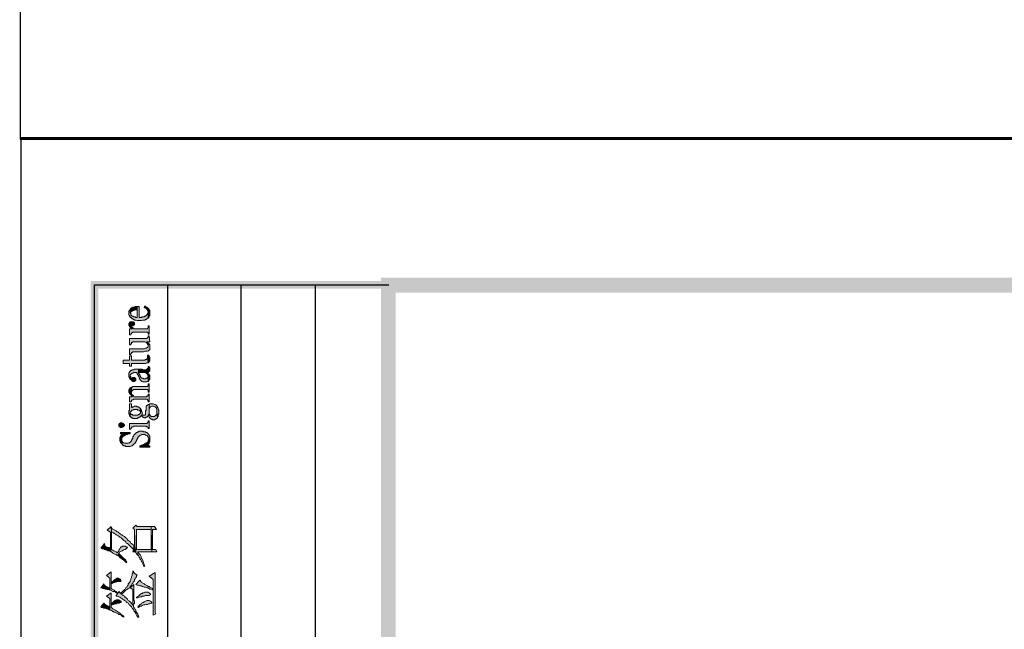
# Model space of a CAD drawing. Units: inches. Extents: x 229 to 1664, y 85 to 3620.
# Drawn here: x 229 to 294, y 632 to 672 of the extents above; entities that cross this region are included whole.
import ezdxf

# ---------------------------------------------------------------- set-up
doc = ezdxf.new("R2010")
doc.units = ezdxf.units.IN
doc.header["$MEASUREMENT"] = 0
doc.layers.add('PDF_0', color=7, linetype='Continuous')

msp = doc.modelspace()

# ---------------------------------------------------------------- hatches: boundary and pattern name
at = {"layer": 'PDF_0', "true_color": 0xffffff, "transparency": 33554559}
for points in [[(236.007, 652.787), (236.007, 652.66), (236.049, 652.618), (236.049, 652.576), (236.091, 652.533), (236.091, 652.491), (236.134, 652.491), (236.176, 652.449), (236.218, 652.406), (236.261, 652.406), (236.303, 652.364), (236.345, 652.364), (236.388, 652.322), (236.472, 652.322), (236.557, 652.279), (236.853, 652.279), (236.938, 652.322), (236.98, 652.322), (237.065, 652.322), (237.107, 652.364), (237.15, 652.364), (237.192, 652.406), (237.234, 652.449), (237.277, 652.449), (237.277, 652.872), (237.277, 652.787), (237.234, 652.745), (237.234, 652.703), (237.192, 652.66), (237.15, 652.618), (237.107, 652.576), (237.065, 652.576), (237.023, 652.533), (236.896, 652.533), (236.853, 652.491), (236.684, 652.491), (236.684, 653.211), (236.557, 653.211), (236.557, 652.491), (236.472, 652.491), (236.43, 652.533), (236.303, 652.533), (236.261, 652.576), (236.218, 652.576), (236.176, 652.618), (236.134, 652.66), (236.134, 652.745), (236.091, 652.787), (236.091, 653.041), (236.091, 652.999), (236.049, 652.957), (236.007, 652.914)], [(236.091, 653.041), (236.091, 652.787), (236.134, 652.83), (236.134, 652.872), (236.176, 652.914), (236.218, 652.914), (236.261, 652.957), (236.345, 652.957), (236.388, 652.999), (236.557, 652.999), (236.557, 652.491), (236.557, 653.211), (236.515, 653.211), (236.43, 653.211), (236.345, 653.168), (236.261, 653.168), (236.218, 653.126), (236.176, 653.126), (236.134, 653.084)], [(237.023, 653.168), (237.065, 653.126), (237.107, 653.126), (237.15, 653.084), (237.192, 653.041), (237.234, 652.999), (237.234, 652.957), (237.277, 652.914), (237.277, 652.449), (237.319, 652.491), (237.319, 652.533), (237.361, 652.576), (237.404, 652.618), (237.404, 652.957), (237.361, 652.999), (237.319, 653.041), (237.319, 653.084), (237.277, 653.084), (237.234, 653.126), (237.192, 653.168), (237.15, 653.168), (237.107, 653.211), (237.065, 653.253)], [(236.007, 652.025), (236.007, 651.983), (236.049, 651.941), (236.049, 651.898), (236.091, 651.856), (236.134, 651.814), (236.176, 651.771), (236.218, 651.729), (236.261, 651.814), (236.218, 651.856), (236.176, 651.898), (236.176, 652.195), (236.091, 652.195), (236.049, 652.152), (236.049, 652.11), (236.007, 652.068)], [(236.176, 652.195), (236.176, 651.983), (236.218, 651.983), (236.261, 651.941), (236.303, 651.983), (236.345, 651.983), (236.388, 652.025), (236.388, 652.152), (236.345, 652.152), (236.303, 652.195)], [(236.049, 651.729), (236.049, 651.348), (236.134, 651.348), (236.134, 651.39), (236.176, 651.433), (236.176, 651.475), (236.218, 651.475), (236.261, 651.517), (237.234, 651.517), (237.277, 651.475), (237.277, 651.39), (237.361, 651.39), (237.361, 651.941), (237.277, 651.941), (237.277, 651.814), (237.234, 651.771), (237.234, 651.729), (237.192, 651.729), (236.345, 651.729), (236.345, 651.771), (236.303, 651.771), (236.261, 651.814), (236.218, 651.729)], [(236.049, 651.052), (236.049, 650.671), (236.134, 650.671), (236.134, 650.713), (236.176, 650.755), (236.176, 650.84), (236.218, 650.84), (236.261, 650.882), (237.065, 650.882), (237.15, 650.84), (237.192, 650.798), (237.192, 650.882), (237.361, 650.882), (237.404, 650.882), (237.361, 651.263), (237.277, 651.263), (237.277, 651.221), (237.277, 651.179), (237.234, 651.136), (237.192, 651.094), (236.049, 651.094)], [(236.049, 650.417), (236.049, 650.036), (236.134, 650.036), (236.134, 650.078), (236.176, 650.12), (236.176, 650.163), (236.218, 650.163), (236.261, 650.205), (236.98, 650.205), (237.065, 650.247), (237.234, 650.247), (237.277, 650.29), (237.319, 650.29), (237.319, 650.332), (237.361, 650.332), (237.404, 650.374), (237.404, 650.544), (237.404, 650.628), (237.404, 650.671), (237.361, 650.713), (237.361, 650.755), (237.319, 650.755), (237.319, 650.798), (237.277, 650.798), (237.277, 650.544), (237.234, 650.501), (237.192, 650.501), (237.192, 650.459), (237.107, 650.459), (237.023, 650.417)], [(237.192, 650.798), (237.234, 650.755), (237.234, 650.713), (237.277, 650.671), (237.277, 650.586), (237.277, 650.798), (237.234, 650.84), (237.192, 650.882)], [(235.626, 649.655), (235.626, 649.443), (236.049, 649.443), (236.049, 649.274), (236.176, 649.274), (236.176, 649.443), (237.065, 649.443), (237.107, 649.443), (237.192, 649.485), (237.277, 649.485), (237.234, 649.824), (237.234, 649.739), (237.192, 649.739), (237.15, 649.697), (237.107, 649.697), (237.065, 649.655), (236.176, 649.655), (236.176, 649.951), (236.049, 649.951), (236.049, 649.655)], [(237.234, 649.993), (237.234, 649.824), (237.277, 649.485), (237.319, 649.528), (237.361, 649.528), (237.361, 649.57), (237.404, 649.612), (237.404, 649.866), (237.361, 649.866), (237.361, 649.951), (237.319, 649.993)], [(236.007, 648.639), (236.007, 648.554), (236.049, 648.512), (236.049, 648.469), (236.091, 648.427), (236.091, 648.385), (236.091, 648.639), (236.091, 648.681), (236.134, 648.723), (236.134, 648.766), (236.176, 648.766), (236.218, 648.808), (236.261, 648.808), (236.345, 648.85), (236.515, 648.85), (236.557, 648.808), (236.557, 648.766), (236.599, 648.681), (236.642, 648.639), (236.642, 648.596), (236.684, 648.554), (236.684, 648.469), (236.726, 648.427), (236.726, 648.385), (236.769, 648.342), (236.811, 648.3), (236.853, 648.3), (236.853, 648.258), (236.896, 648.258), (236.938, 648.215), (237.192, 648.215), (237.234, 648.258), (237.277, 648.258), (237.277, 648.596), (237.277, 648.554), (237.234, 648.512), (237.234, 648.469), (237.192, 648.469), (237.15, 648.469), (237.107, 648.427), (236.98, 648.427), (236.938, 648.469), (236.853, 648.469), (236.811, 648.512), (236.769, 648.554), (236.769, 648.596), (236.726, 648.639), (236.726, 648.681), (236.684, 648.723), (236.684, 648.766), (236.642, 648.808), (236.642, 649.062), (236.557, 649.062), (236.388, 649.062), (236.303, 649.02), (236.218, 649.02), (236.176, 648.977), (236.134, 648.977), (236.091, 648.935), (236.049, 648.893), (236.049, 648.85), (236.007, 648.808)], [(236.642, 649.062), (236.642, 648.85), (237.107, 648.85), (237.15, 648.808), (237.192, 648.766), (237.234, 648.723), (237.234, 648.681), (237.277, 648.639), (237.277, 648.258), (237.319, 648.3), (237.361, 648.342), (237.361, 648.385), (237.404, 648.385), (237.404, 648.639), (237.361, 648.681), (237.361, 648.723), (237.319, 648.723), (237.277, 648.766), (237.277, 648.808), (237.234, 648.85), (237.192, 649.062), (237.107, 649.02), (236.938, 649.02), (236.896, 649.062)], [(237.192, 649.062), (237.234, 648.85), (237.277, 648.85), (237.319, 648.893), (237.361, 648.893), (237.361, 648.935), (237.404, 648.935), (237.404, 648.977), (237.404, 649.147), (237.361, 649.189), (237.361, 649.231), (237.277, 649.231), (237.277, 649.104), (237.234, 649.104)], [(236.091, 648.385), (236.134, 648.385), (236.176, 648.342), (236.218, 648.3), (236.261, 648.258), (236.388, 648.258), (236.43, 648.3), (236.472, 648.342), (236.472, 648.427), (236.43, 648.469), (236.388, 648.512), (236.261, 648.512), (236.218, 648.469), (236.176, 648.469), (236.134, 648.512), (236.134, 648.554), (236.091, 648.596), (236.091, 648.639)], [(236.007, 647.623), (236.007, 647.538), (236.049, 647.496), (236.049, 647.453), (236.091, 647.411), (236.134, 647.369), (236.176, 647.326), (236.218, 647.284), (236.218, 647.242), (236.261, 647.369), (236.218, 647.369), (236.176, 647.411), (236.176, 647.877), (236.134, 647.834), (236.091, 647.834), (236.049, 647.792), (236.049, 647.75), (236.007, 647.707), (236.007, 647.665)], [(236.176, 647.877), (236.176, 647.538), (236.176, 647.58), (236.218, 647.623), (236.261, 647.665), (236.303, 647.707), (237.234, 647.707), (237.277, 647.665), (237.277, 647.538), (237.361, 647.538), (237.361, 648.088), (237.277, 648.088), (237.277, 648.004), (237.277, 647.961), (237.234, 647.919), (236.261, 647.919), (236.218, 647.877)], [(236.049, 647.242), (236.049, 646.903), (236.134, 646.903), (236.176, 646.945), (236.176, 646.988), (236.218, 647.03), (236.261, 647.03), (236.345, 647.072), (237.192, 647.072), (237.234, 647.03), (237.277, 646.988), (237.277, 646.903), (237.361, 646.903), (237.361, 647.411), (237.277, 647.411), (237.277, 647.369), (237.277, 647.326), (237.234, 647.284), (237.192, 647.284), (237.15, 647.242), (236.345, 647.242), (236.303, 647.284), (236.303, 647.326), (236.261, 647.326), (236.261, 647.369), (236.218, 647.242)], [(236.007, 646.183), (236.007, 646.099), (236.049, 646.056), (236.049, 645.972), (236.091, 645.929), (236.091, 646.226), (236.134, 646.268), (236.176, 646.31), (236.176, 646.353), (236.218, 646.353), (236.261, 646.353), (236.345, 646.395), (236.557, 646.395), (236.599, 646.353), (236.684, 646.353), (236.726, 646.31), (236.769, 646.268), (236.769, 646.226), (236.769, 646.183), (236.769, 646.48), (236.726, 646.48), (236.684, 646.522), (236.642, 646.564), (236.557, 646.564), (236.515, 646.607), (236.388, 646.607), (236.303, 646.564), (236.261, 646.564), (236.218, 646.522), (236.176, 646.522), (236.176, 646.776), (236.049, 646.776), (236.049, 646.395), (236.049, 646.353), (236.007, 646.31)], [(236.091, 645.929), (236.134, 645.929), (236.134, 645.887), (236.176, 645.845), (236.218, 645.845), (236.261, 645.802), (236.557, 645.802), (236.599, 645.845), (236.642, 645.845), (236.684, 645.887), (236.726, 645.887), (236.769, 645.929), (236.811, 645.972), (236.811, 646.014), (236.853, 646.014), (236.896, 645.972), (236.896, 645.929), (236.938, 645.887), (236.98, 645.887), (237.023, 645.845), (237.065, 645.845), (237.107, 645.845), (237.15, 645.887), (237.192, 645.887), (237.234, 645.929), (237.277, 645.972), (237.277, 646.014), (237.319, 646.056), (237.319, 645.972), (237.361, 645.929), (237.361, 645.887), (237.404, 645.845), (237.404, 645.802), (237.446, 645.802), (237.488, 645.76), (237.531, 645.76), (237.573, 645.718), (237.7, 645.718), (237.742, 645.76), (237.785, 645.76), (237.827, 645.802), (237.869, 645.802), (237.912, 645.845), (237.869, 646.268), (237.869, 646.099), (237.827, 646.056), (237.827, 646.014), (237.785, 646.014), (237.742, 645.972), (237.7, 645.929), (237.488, 645.929), (237.446, 645.972), (237.404, 646.014), (237.404, 646.056), (237.361, 646.099), (237.361, 646.734), (237.319, 646.734), (237.277, 646.734), (237.234, 646.691), (237.234, 646.649), (237.192, 646.649), (237.15, 646.607), (237.15, 646.353), (237.107, 646.31), (237.107, 646.056), (237.065, 646.014), (236.896, 646.014), (236.896, 646.056), (236.896, 646.226), (236.853, 646.268), (236.853, 646.353), (236.811, 646.395), (236.769, 646.437), (236.769, 646.141), (236.726, 646.099), (236.684, 646.056), (236.642, 646.056), (236.599, 646.014), (236.261, 646.014), (236.218, 646.056), (236.176, 646.056), (236.134, 646.099), (236.091, 646.141), (236.091, 646.183)], [(237.361, 646.734), (237.361, 646.141), (237.361, 646.183), (237.361, 646.48), (237.404, 646.48), (237.404, 646.522), (237.446, 646.564), (237.531, 646.607), (237.615, 646.607), (237.7, 646.564), (237.742, 646.564), (237.785, 646.522), (237.827, 646.48), (237.827, 646.437), (237.869, 646.395), (237.869, 646.353), (237.869, 646.31), (237.869, 646.268), (237.912, 645.845), (237.912, 645.887), (237.954, 645.929), (237.954, 646.056), (237.996, 646.099), (237.996, 646.353), (237.954, 646.395), (237.954, 646.48), (237.912, 646.522), (237.912, 646.564), (237.869, 646.607), (237.869, 646.649), (237.827, 646.649), (237.785, 646.691), (237.742, 646.734), (237.7, 646.734), (237.615, 646.776), (237.404, 646.776)], [(236.049, 645.464), (236.049, 645.083), (236.134, 645.083), (236.134, 645.125), (236.176, 645.167), (236.176, 645.21), (236.218, 645.252), (236.261, 645.252), (236.345, 645.294), (237.15, 645.294), (237.192, 645.252), (237.234, 645.252), (237.277, 645.21), (237.277, 645.125), (237.361, 645.125), (237.361, 645.633), (237.277, 645.633), (237.277, 645.591), (237.277, 645.548), (237.234, 645.506), (237.192, 645.464)], [(235.329, 645.337), (235.329, 645.294), (235.372, 645.252), (235.414, 645.252), (235.456, 645.21), (235.541, 645.21), (235.583, 645.252), (235.626, 645.252), (235.668, 645.294), (235.71, 645.337), (235.71, 645.379), (235.668, 645.421), (235.626, 645.464), (235.583, 645.464), (235.541, 645.506), (235.456, 645.506), (235.414, 645.464), (235.372, 645.464), (235.372, 645.421), (235.329, 645.421)], [(235.541, 644.109), (235.583, 644.067), (235.583, 644.024), (235.626, 644.024), (235.668, 643.982), (235.753, 643.982), (235.795, 643.94), (236.091, 643.94), (236.176, 643.982), (236.218, 643.982), (236.261, 644.024), (236.303, 644.067), (236.345, 644.109), (236.388, 644.109), (236.43, 644.151), (236.43, 644.194), (236.472, 644.236), (236.472, 644.278), (236.515, 644.321), (236.515, 644.363), (236.557, 644.405), (236.557, 644.448), (236.599, 644.49), (236.599, 644.532), (236.642, 644.575), (236.684, 644.617), (236.726, 644.659), (236.769, 644.702), (236.811, 644.702), (236.853, 644.744), (237.065, 644.744), (237.107, 644.702), (237.15, 644.702), (237.192, 644.659), (237.234, 644.659), (237.234, 644.617), (237.277, 644.575), (237.277, 644.532), (237.319, 644.49), (237.319, 644.109), (237.361, 644.109), (237.361, 644.236), (237.404, 644.236), (237.404, 644.617), (237.361, 644.659), (237.361, 644.702), (237.319, 644.744), (237.277, 644.786), (237.234, 644.829), (237.192, 644.871), (237.15, 644.871), (237.107, 644.913), (236.98, 644.913), (236.938, 644.956), (236.684, 644.956), (236.642, 644.913), (236.599, 644.913), (236.557, 644.871), (236.515, 644.871), (236.472, 644.829), (236.43, 644.786), (236.388, 644.744), (236.345, 644.702), (236.345, 644.659), (236.303, 644.617), (236.261, 644.575), (236.261, 644.49), (236.218, 644.448), (236.218, 644.405), (236.176, 644.363), (236.176, 644.321), (236.134, 644.278), (236.091, 644.236), (236.049, 644.194), (236.007, 644.194), (235.964, 644.151), (235.71, 644.151), (235.668, 644.194), (235.626, 644.194), (235.583, 644.236), (235.583, 644.278), (235.541, 644.278), (235.541, 644.405)], [(235.414, 644.405), (235.414, 644.321), (235.456, 644.278), (235.456, 644.194), (235.499, 644.151), (235.541, 644.109), (235.541, 644.744), (235.541, 644.702), (235.499, 644.659), (235.456, 644.617), (235.456, 644.575), (235.414, 644.532)], [(235.456, 644.871), (235.456, 644.786), (235.541, 644.744), (235.541, 644.532), (235.583, 644.532), (235.583, 644.575), (235.626, 644.617), (235.668, 644.617), (235.71, 644.659), (235.753, 644.702), (235.795, 644.702), (235.837, 644.744), (235.922, 644.744), (236.007, 644.786), (236.091, 644.786), (236.091, 644.871)], [(236.726, 643.982), (236.726, 643.897), (237.404, 643.897), (237.404, 643.982), (237.277, 644.024), (237.277, 644.321), (237.277, 644.278), (237.234, 644.236), (237.192, 644.194), (237.15, 644.151), (237.107, 644.151), (237.065, 644.109), (237.023, 644.067), (236.98, 644.067), (236.938, 644.024), (236.853, 644.024), (236.769, 643.982)], [(237.277, 644.321), (237.277, 644.024), (237.277, 644.067), (237.319, 644.109), (237.319, 644.448), (237.319, 644.405), (237.277, 644.363)], [(234.567, 638.394), (234.779, 638.267), (234.779, 637.166), (234.821, 636.955), (234.906, 636.912), (234.948, 636.87), (235.033, 636.828), (235.118, 636.785), (235.16, 636.785), (235.202, 636.743), (235.287, 636.701), (235.287, 636.828), (235.372, 636.87), (235.414, 636.955), (235.499, 636.997), (235.583, 637.039), (235.626, 637.082), (235.71, 637.124), (235.753, 637.124), (235.795, 637.166), (235.837, 637.166), (235.88, 637.209), (235.922, 637.251), (235.88, 637.293), (235.837, 637.293), (235.753, 637.336), (235.668, 637.336), (235.583, 637.336), (235.541, 637.293), (235.499, 637.293), (235.456, 637.251), (235.414, 637.166), (235.372, 637.124), (235.329, 637.039), (235.287, 636.955), (235.245, 636.912), (235.202, 636.912), (235.16, 636.955), (235.075, 636.997), (234.991, 637.039), (234.948, 637.082), (234.864, 637.124), (234.864, 638.267), (234.821, 638.648)], [(234.821, 638.648), (234.864, 638.267), (234.906, 638.267), (234.991, 638.225), (235.033, 638.182), (235.118, 638.14), (235.16, 638.098), (235.245, 638.055), (235.287, 638.013), (235.372, 637.971), (235.414, 637.928), (235.499, 637.886), (235.541, 637.844), (235.583, 637.801), (235.668, 637.717), (235.753, 637.674), (235.795, 637.632), (235.837, 637.547), (235.922, 637.505), (235.964, 637.463), (236.007, 637.42), (236.091, 637.336), (236.134, 637.293), (236.176, 637.251), (236.218, 637.209), (236.261, 637.166), (236.303, 637.124), (236.345, 637.336), (236.303, 637.42), (236.218, 637.463), (236.176, 637.505), (236.134, 637.547), (236.091, 637.632), (236.049, 637.674), (235.964, 637.717), (235.922, 637.759), (235.88, 637.844), (235.795, 637.886), (235.753, 637.928), (235.71, 637.971), (235.626, 638.013), (235.583, 638.055), (235.541, 638.098), (235.456, 638.14), (235.414, 638.182), (235.329, 638.225), (235.287, 638.267), (235.202, 638.309), (235.16, 638.352), (235.075, 638.394), (234.991, 638.436), (234.906, 638.479)], [(236.261, 638.521), (236.388, 638.436), (236.388, 637.251), (236.43, 636.955), (236.472, 636.912), (236.515, 638.436), (237.488, 638.436), (237.488, 637.124), (237.488, 638.648), (237.404, 638.648), (236.557, 638.648), (236.472, 638.733)], [(236.472, 636.912), (236.515, 636.828), (236.557, 636.785), (236.599, 636.743), (236.599, 636.955), (237.107, 636.955), (237.531, 636.955), (237.573, 638.436), (237.827, 638.436), (237.7, 638.648), (237.488, 638.648), (237.488, 637.124), (236.515, 637.124), (236.515, 638.436)], [(237.531, 636.955), (237.869, 636.955), (237.785, 637.124), (237.573, 637.124), (237.573, 638.436)], [(234.144, 637.209), (234.229, 637.166), (234.313, 637.166), (234.398, 637.124), (234.44, 637.124), (234.525, 637.082), (234.61, 637.039), (234.652, 637.039), (234.737, 636.997), (234.821, 636.955), (234.779, 637.166), (234.737, 637.209), (234.694, 637.251), (234.61, 637.251), (234.525, 637.293), (234.44, 637.336), (234.398, 637.505)], [(236.261, 636.955), (236.43, 636.955), (236.388, 637.251), (236.388, 637.293), (236.345, 637.336), (236.303, 637.124)], [(235.287, 636.701), (235.372, 636.658), (235.414, 636.574), (235.499, 636.531), (235.541, 636.489), (235.583, 636.447), (235.668, 636.404), (235.71, 636.362), (235.753, 636.32), (235.795, 636.277), (235.837, 636.235), (235.88, 636.277), (235.837, 636.32), (235.795, 636.404), (235.753, 636.447), (235.71, 636.489), (235.668, 636.531), (235.626, 636.574), (235.583, 636.616), (235.499, 636.701), (235.456, 636.743), (235.414, 636.785), (235.329, 636.828), (235.287, 636.828)], [(236.599, 636.743), (236.642, 636.701), (236.684, 636.616), (236.726, 636.574), (236.726, 636.489), (236.769, 636.447), (236.811, 636.404), (236.853, 636.32), (236.896, 636.277), (236.938, 636.193), (236.938, 636.15), (236.98, 636.066), (237.023, 635.981), (237.065, 636.023), (237.023, 636.108), (237.023, 636.15), (236.98, 636.235), (236.98, 636.277), (236.938, 636.362), (236.938, 636.404), (236.896, 636.489), (236.853, 636.531), (236.811, 636.616), (236.811, 636.658), (236.769, 636.743), (236.726, 636.785), (236.684, 636.828), (236.642, 636.912), (236.599, 636.955)], [(234.525, 635.388), (234.737, 635.219), (234.737, 634.415), (234.821, 634.415), (234.864, 634.372), (234.948, 634.33), (235.033, 634.33), (235.118, 634.288), (235.16, 634.245), (235.245, 634.203), (235.287, 634.245), (235.202, 634.288), (235.16, 634.33), (235.075, 634.372), (235.033, 634.415), (234.948, 634.457), (234.906, 634.499), (234.821, 634.542), (234.821, 635.642)], [(234.821, 634.88), (234.821, 634.796), (234.864, 634.838), (234.948, 634.88), (235.033, 634.923), (235.075, 634.923), (235.16, 634.965), (235.202, 634.965), (235.287, 635.007), (235.456, 635.007), (235.499, 635.05), (235.456, 635.134), (235.414, 635.177), (235.329, 635.177), (235.287, 635.219), (235.202, 635.219), (235.16, 635.177), (235.075, 635.134), (235.033, 635.092), (234.991, 635.05), (234.948, 635.007), (234.864, 634.965)], [(235.499, 634.245), (235.499, 634.161), (235.583, 634.203), (235.626, 634.245), (235.668, 634.288), (235.753, 634.372), (235.795, 634.415), (235.88, 634.457), (235.922, 634.499), (235.964, 634.542), (236.049, 634.584), (236.091, 634.669), (236.134, 634.711), (236.176, 634.753), (236.218, 634.838), (236.261, 634.88), (236.303, 634.965), (236.345, 635.007), (236.388, 635.05), (236.388, 635.134), (236.43, 635.177), (236.472, 635.261), (236.515, 635.304), (236.515, 635.388), (236.557, 635.431), (236.515, 635.431), (236.472, 635.473), (236.43, 635.515), (236.388, 635.558), (236.345, 635.6), (236.303, 635.685), (236.261, 635.685), (236.261, 635.642), (236.261, 635.558), (236.218, 635.515), (236.218, 635.388), (236.176, 635.304), (236.176, 635.261), (236.134, 635.177), (236.134, 635.134), (236.091, 635.05), (236.091, 635.007), (236.049, 634.923), (236.007, 634.88), (235.964, 634.838), (235.964, 634.753), (235.922, 634.711), (235.88, 634.626), (235.837, 634.626), (235.795, 634.584), (235.753, 634.499), (235.71, 634.457), (235.668, 634.415), (235.583, 634.33), (235.541, 634.288)], [(236.472, 634.796), (236.557, 634.753), (236.642, 634.753), (236.726, 634.711), (236.811, 634.711), (236.896, 634.669), (236.938, 634.669), (237.023, 634.626), (237.107, 634.626), (237.192, 634.584), (237.277, 634.584), (237.319, 634.542), (237.404, 634.499), (237.488, 634.499), (237.573, 634.457), (237.615, 634.415), (237.615, 634.499), (237.573, 634.542), (237.488, 634.584), (237.404, 634.626), (237.361, 634.669), (237.277, 634.669), (237.234, 634.711), (237.15, 634.753), (237.065, 634.796), (237.023, 634.838), (236.938, 634.88), (236.853, 634.923), (236.811, 634.965), (236.726, 635.092)], [(237.361, 635.346), (237.615, 635.134), (237.615, 632.764), (237.785, 632.848), (237.742, 632.933), (237.742, 635.6)], [(234.144, 634.584), (234.186, 634.584), (234.271, 634.542), (234.356, 634.542), (234.44, 634.499), (234.483, 634.499), (234.567, 634.457), (234.652, 634.457), (234.737, 634.415), (234.737, 634.584), (234.694, 634.584), (234.61, 634.626), (234.525, 634.669), (234.44, 634.711), (234.398, 634.753), (234.356, 634.796), (234.356, 634.838)], [(236.091, 634.584), (236.261, 634.457), (236.261, 633.441), (236.388, 633.568), (236.388, 633.695), (236.345, 633.737), (236.345, 634.796)], [(234.525, 634.034), (234.737, 633.864), (234.737, 633.102), (234.821, 633.102), (234.906, 633.06), (234.948, 633.018), (234.991, 633.018), (235.033, 632.975), (235.118, 632.933), (235.202, 632.891), (235.287, 632.848), (235.329, 632.806), (235.414, 632.806), (235.499, 632.764), (235.541, 632.721), (235.583, 632.679), (235.668, 632.637), (235.668, 632.679), (235.626, 632.721), (235.583, 632.764), (235.499, 632.806), (235.456, 632.848), (235.414, 632.891), (235.329, 632.933), (235.287, 632.975), (235.245, 633.018), (235.16, 633.06), (235.118, 633.102), (235.033, 633.145), (234.948, 633.187), (234.906, 633.229), (234.821, 633.272), (234.821, 634.245)], [(235.16, 634.076), (235.16, 634.034), (235.245, 634.034), (235.329, 633.991), (235.414, 633.949), (235.456, 633.907), (235.541, 633.864), (235.583, 633.822), (235.668, 633.78), (235.71, 633.737), (235.795, 633.695), (235.837, 633.653), (235.88, 633.61), (235.964, 633.568), (236.007, 633.483), (236.049, 633.441), (236.091, 633.399), (236.134, 633.356), (236.176, 633.314), (236.218, 633.229), (236.261, 633.187), (236.303, 633.145), (236.345, 633.06), (236.388, 633.018), (236.43, 632.933), (236.472, 632.891), (236.472, 632.848), (236.515, 632.764), (236.557, 632.679), (236.599, 632.637), (236.684, 632.637), (236.642, 632.637), (236.642, 632.721), (236.599, 632.764), (236.599, 632.848), (236.557, 632.891), (236.515, 632.975), (236.472, 633.018), (236.472, 633.102), (236.43, 633.145), (236.388, 633.229), (236.345, 633.272), (236.303, 633.314), (236.303, 633.399), (236.261, 633.441), (236.218, 633.441), (236.218, 633.483), (236.176, 633.568), (236.134, 633.61), (236.091, 633.653), (236.049, 633.695), (235.964, 633.737), (235.922, 633.822), (235.88, 633.864), (235.837, 633.907), (235.753, 633.949), (235.71, 634.034), (235.626, 634.076), (235.583, 634.118), (235.499, 634.161), (235.499, 634.245), (235.456, 634.203), (235.372, 634.33)], [(236.515, 633.949), (236.515, 633.907), (236.599, 633.907), (236.684, 633.949), (236.769, 633.991), (236.853, 633.991), (236.896, 634.034), (237.023, 634.034), (237.107, 634.076), (237.361, 634.076), (237.446, 634.118), (237.446, 634.161), (237.404, 634.203), (237.361, 634.245), (237.277, 634.288), (237.065, 634.288), (236.98, 634.245), (236.938, 634.245), (236.896, 634.203), (236.853, 634.203), (236.769, 634.161), (236.726, 634.118), (236.642, 634.034), (236.557, 633.991)], [(234.144, 633.314), (234.186, 633.272), (234.271, 633.272), (234.356, 633.229), (234.44, 633.229), (234.525, 633.187), (234.567, 633.187), (234.652, 633.145), (234.737, 633.102), (234.737, 633.314), (234.652, 633.356), (234.567, 633.399), (234.483, 633.441), (234.44, 633.483), (234.398, 633.526), (234.356, 633.568)], [(234.821, 633.483), (234.821, 633.399), (234.864, 633.441), (234.906, 633.441), (234.991, 633.483), (235.075, 633.526), (235.16, 633.526), (235.202, 633.568), (235.372, 633.568), (235.414, 633.61), (235.499, 633.61), (235.499, 633.695), (235.456, 633.695), (235.414, 633.737), (235.329, 633.78), (235.16, 633.78), (235.075, 633.737), (235.033, 633.695), (234.991, 633.653), (234.948, 633.61), (234.864, 633.568)], [(236.599, 633.314), (236.642, 633.272), (236.684, 633.314), (236.726, 633.356), (236.811, 633.356), (236.896, 633.399), (236.98, 633.441), (237.065, 633.441), (237.15, 633.483), (237.234, 633.483), (237.319, 633.526), (237.404, 633.526), (237.488, 633.568), (237.531, 633.568), (237.531, 633.61), (237.488, 633.653), (237.446, 633.695), (237.361, 633.737), (237.192, 633.737), (237.107, 633.695), (237.023, 633.653), (236.98, 633.61), (236.938, 633.61), (236.853, 633.568), (236.811, 633.526), (236.726, 633.441), (236.684, 633.399)]]:
    msp.add_hatch(color=7, dxfattribs=at).paths.add_polyline_path(points, flags=16)

# ---------------------------------------------------------------- linework, layer by layer
at = {"layer": 'PDF_0', "lineweight": 25}
for points in [[(228.81, 664.302), (1664.291, 664.302), (1664.291, 1243.93), (228.81, 1243.93), (228.81, 664.302)], [(228.852, 84.759), (1664.333, 84.759), (1664.333, 664.387), (228.852, 664.387), (228.852, 84.759)]]:
    msp.add_lwpolyline(points, close=True, dxfattribs=at)
for points in [[(1664.291, 664.302), (228.81, 664.302)], [(228.852, 664.387), (1664.333, 664.387)], [(233.721, 557.072), (233.721, 654.65), (253.236, 654.65)], [(238.589, 557.072), (238.589, 654.65)], [(243.457, 557.072), (243.457, 654.65)], [(248.368, 557.072), (248.368, 654.65)]]:
    msp.add_lwpolyline(points, dxfattribs=at)
at = {"layer": 'PDF_0', "lineweight": 5}
for points in [[(236.007, 652.787), (236.007, 652.66), (236.049, 652.618), (236.049, 652.576), (236.091, 652.533), (236.091, 652.491), (236.134, 652.491), (236.176, 652.449), (236.218, 652.406), (236.261, 652.406), (236.303, 652.364), (236.345, 652.364), (236.388, 652.322), (236.472, 652.322), (236.557, 652.279), (236.853, 652.279), (236.938, 652.322), (236.98, 652.322), (237.065, 652.322), (237.107, 652.364), (237.15, 652.364), (237.192, 652.406), (237.234, 652.449), (237.277, 652.449), (237.277, 652.872), (237.277, 652.787), (237.234, 652.745), (237.234, 652.703), (237.192, 652.66), (237.15, 652.618), (237.107, 652.576), (237.065, 652.576), (237.023, 652.533), (236.896, 652.533), (236.853, 652.491), (236.684, 652.491), (236.684, 653.211), (236.557, 653.211), (236.557, 652.491), (236.472, 652.491), (236.43, 652.533), (236.303, 652.533), (236.261, 652.576), (236.218, 652.576), (236.176, 652.618), (236.134, 652.66), (236.134, 652.745), (236.091, 652.787), (236.091, 653.041), (236.091, 652.999), (236.049, 652.957), (236.007, 652.914), (236.007, 652.787)], [(236.091, 653.041), (236.091, 652.787), (236.134, 652.83), (236.134, 652.872), (236.176, 652.914), (236.218, 652.914), (236.261, 652.957), (236.345, 652.957), (236.388, 652.999), (236.557, 652.999), (236.557, 652.491), (236.557, 653.211), (236.515, 653.211), (236.43, 653.211), (236.345, 653.168), (236.261, 653.168), (236.218, 653.126), (236.176, 653.126), (236.134, 653.084), (236.091, 653.041)], [(237.023, 653.168), (237.065, 653.126), (237.107, 653.126), (237.15, 653.084), (237.192, 653.041), (237.234, 652.999), (237.234, 652.957), (237.277, 652.914), (237.277, 652.449), (237.319, 652.491), (237.319, 652.533), (237.361, 652.576), (237.404, 652.618), (237.404, 652.957), (237.361, 652.999), (237.319, 653.041), (237.319, 653.084), (237.277, 653.084), (237.234, 653.126), (237.192, 653.168), (237.15, 653.168), (237.107, 653.211), (237.065, 653.253), (237.023, 653.168)], [(236.007, 652.025), (236.007, 651.983), (236.049, 651.941), (236.049, 651.898), (236.091, 651.856), (236.134, 651.814), (236.176, 651.771), (236.218, 651.729), (236.261, 651.814), (236.218, 651.856), (236.176, 651.898), (236.176, 652.195), (236.091, 652.195), (236.049, 652.152), (236.049, 652.11), (236.007, 652.068), (236.007, 652.025)], [(236.176, 652.195), (236.176, 651.983), (236.218, 651.983), (236.261, 651.941), (236.303, 651.983), (236.345, 651.983), (236.388, 652.025), (236.388, 652.152), (236.345, 652.152), (236.303, 652.195), (236.176, 652.195)], [(236.049, 651.729), (236.049, 651.348), (236.134, 651.348), (236.134, 651.39), (236.176, 651.433), (236.176, 651.475), (236.218, 651.475), (236.261, 651.517), (237.234, 651.517), (237.277, 651.475), (237.277, 651.39), (237.361, 651.39), (237.361, 651.941), (237.277, 651.941), (237.277, 651.814), (237.234, 651.771), (237.234, 651.729), (237.192, 651.729), (236.345, 651.729), (236.345, 651.771), (236.303, 651.771), (236.261, 651.814), (236.218, 651.729), (236.049, 651.729)], [(236.049, 651.052), (236.049, 650.671), (236.134, 650.671), (236.134, 650.713), (236.176, 650.755), (236.176, 650.84), (236.218, 650.84), (236.261, 650.882), (237.065, 650.882), (237.15, 650.84), (237.192, 650.798), (237.192, 650.882), (237.361, 650.882), (237.404, 650.882), (237.361, 651.263), (237.277, 651.263), (237.277, 651.221), (237.277, 651.179), (237.234, 651.136), (237.192, 651.094), (236.049, 651.094), (236.049, 651.052)], [(236.049, 650.417), (236.049, 650.036), (236.134, 650.036), (236.134, 650.078), (236.176, 650.12), (236.176, 650.163), (236.218, 650.163), (236.261, 650.205), (236.98, 650.205), (237.065, 650.247), (237.234, 650.247), (237.277, 650.29), (237.319, 650.29), (237.319, 650.332), (237.361, 650.332), (237.404, 650.374), (237.404, 650.544), (237.404, 650.628), (237.404, 650.671), (237.361, 650.713), (237.361, 650.755), (237.319, 650.755), (237.319, 650.798), (237.277, 650.798), (237.277, 650.544), (237.234, 650.501), (237.192, 650.501), (237.192, 650.459), (237.107, 650.459), (237.023, 650.417), (236.049, 650.417)], [(237.192, 650.798), (237.234, 650.755), (237.234, 650.713), (237.277, 650.671), (237.277, 650.586), (237.277, 650.798), (237.234, 650.84), (237.192, 650.882), (237.192, 650.798)], [(235.626, 649.655), (235.626, 649.443), (236.049, 649.443), (236.049, 649.274), (236.176, 649.274), (236.176, 649.443), (237.065, 649.443), (237.107, 649.443), (237.192, 649.485), (237.277, 649.485), (237.234, 649.824), (237.234, 649.739), (237.192, 649.739), (237.15, 649.697), (237.107, 649.697), (237.065, 649.655), (236.176, 649.655), (236.176, 649.951), (236.049, 649.951), (236.049, 649.655), (235.626, 649.655)], [(237.234, 649.993), (237.234, 649.824), (237.277, 649.485), (237.319, 649.528), (237.361, 649.528), (237.361, 649.57), (237.404, 649.612), (237.404, 649.866), (237.361, 649.866), (237.361, 649.951), (237.319, 649.993), (237.234, 649.993)], [(236.007, 648.639), (236.007, 648.554), (236.049, 648.512), (236.049, 648.469), (236.091, 648.427), (236.091, 648.385), (236.091, 648.639), (236.091, 648.681), (236.134, 648.723), (236.134, 648.766), (236.176, 648.766), (236.218, 648.808), (236.261, 648.808), (236.345, 648.85), (236.515, 648.85), (236.557, 648.808), (236.557, 648.766), (236.599, 648.681), (236.642, 648.639), (236.642, 648.596), (236.684, 648.554), (236.684, 648.469), (236.726, 648.427), (236.726, 648.385), (236.769, 648.342), (236.811, 648.3), (236.853, 648.3), (236.853, 648.258), (236.896, 648.258), (236.938, 648.215), (237.192, 648.215), (237.234, 648.258), (237.277, 648.258), (237.277, 648.596), (237.277, 648.554), (237.234, 648.512), (237.234, 648.469), (237.192, 648.469), (237.15, 648.469), (237.107, 648.427), (236.98, 648.427), (236.938, 648.469), (236.853, 648.469), (236.811, 648.512), (236.769, 648.554), (236.769, 648.596), (236.726, 648.639), (236.726, 648.681), (236.684, 648.723), (236.684, 648.766), (236.642, 648.808), (236.642, 649.062), (236.557, 649.062), (236.388, 649.062), (236.303, 649.02), (236.218, 649.02), (236.176, 648.977), (236.134, 648.977), (236.091, 648.935), (236.049, 648.893), (236.049, 648.85), (236.007, 648.808), (236.007, 648.639)], [(236.642, 649.062), (236.642, 648.85), (237.107, 648.85), (237.15, 648.808), (237.192, 648.766), (237.234, 648.723), (237.234, 648.681), (237.277, 648.639), (237.277, 648.258), (237.319, 648.3), (237.361, 648.342), (237.361, 648.385), (237.404, 648.385), (237.404, 648.639), (237.361, 648.681), (237.361, 648.723), (237.319, 648.723), (237.277, 648.766), (237.277, 648.808), (237.234, 648.85), (237.192, 649.062), (237.107, 649.02), (236.938, 649.02), (236.896, 649.062), (236.642, 649.062)], [(237.192, 649.062), (237.234, 648.85), (237.277, 648.85), (237.319, 648.893), (237.361, 648.893), (237.361, 648.935), (237.404, 648.935), (237.404, 648.977), (237.404, 649.147), (237.361, 649.189), (237.361, 649.231), (237.277, 649.231), (237.277, 649.104), (237.234, 649.104), (237.192, 649.062)], [(236.091, 648.385), (236.134, 648.385), (236.176, 648.342), (236.218, 648.3), (236.261, 648.258), (236.388, 648.258), (236.43, 648.3), (236.472, 648.342), (236.472, 648.427), (236.43, 648.469), (236.388, 648.512), (236.261, 648.512), (236.218, 648.469), (236.176, 648.469), (236.134, 648.512), (236.134, 648.554), (236.091, 648.596), (236.091, 648.639), (236.091, 648.385)], [(236.007, 647.623), (236.007, 647.538), (236.049, 647.496), (236.049, 647.453), (236.091, 647.411), (236.134, 647.369), (236.176, 647.326), (236.218, 647.284), (236.218, 647.242), (236.261, 647.369), (236.218, 647.369), (236.176, 647.411), (236.176, 647.877), (236.134, 647.834), (236.091, 647.834), (236.049, 647.792), (236.049, 647.75), (236.007, 647.707), (236.007, 647.665), (236.007, 647.623)], [(236.176, 647.877), (236.176, 647.538), (236.176, 647.58), (236.218, 647.623), (236.261, 647.665), (236.303, 647.707), (237.234, 647.707), (237.277, 647.665), (237.277, 647.538), (237.361, 647.538), (237.361, 648.088), (237.277, 648.088), (237.277, 648.004), (237.277, 647.961), (237.234, 647.919), (236.261, 647.919), (236.218, 647.877), (236.176, 647.877)], [(236.049, 647.242), (236.049, 646.903), (236.134, 646.903), (236.176, 646.945), (236.176, 646.988), (236.218, 647.03), (236.261, 647.03), (236.345, 647.072), (237.192, 647.072), (237.234, 647.03), (237.277, 646.988), (237.277, 646.903), (237.361, 646.903), (237.361, 647.411), (237.277, 647.411), (237.277, 647.369), (237.277, 647.326), (237.234, 647.284), (237.192, 647.284), (237.15, 647.242), (236.345, 647.242), (236.303, 647.284), (236.303, 647.326), (236.261, 647.326), (236.261, 647.369), (236.218, 647.242), (236.049, 647.242)], [(236.007, 646.183), (236.007, 646.099), (236.049, 646.056), (236.049, 645.972), (236.091, 645.929), (236.091, 646.226), (236.134, 646.268), (236.176, 646.31), (236.176, 646.353), (236.218, 646.353), (236.261, 646.353), (236.345, 646.395), (236.557, 646.395), (236.599, 646.353), (236.684, 646.353), (236.726, 646.31), (236.769, 646.268), (236.769, 646.226), (236.769, 646.183), (236.769, 646.48), (236.726, 646.48), (236.684, 646.522), (236.642, 646.564), (236.557, 646.564), (236.515, 646.607), (236.388, 646.607), (236.303, 646.564), (236.261, 646.564), (236.218, 646.522), (236.176, 646.522), (236.176, 646.776), (236.049, 646.776), (236.049, 646.395), (236.049, 646.353), (236.007, 646.31), (236.007, 646.183)], [(236.091, 645.929), (236.134, 645.929), (236.134, 645.887), (236.176, 645.845), (236.218, 645.845), (236.261, 645.802), (236.557, 645.802), (236.599, 645.845), (236.642, 645.845), (236.684, 645.887), (236.726, 645.887), (236.769, 645.929), (236.811, 645.972), (236.811, 646.014), (236.853, 646.014), (236.896, 645.972), (236.896, 645.929), (236.938, 645.887), (236.98, 645.887), (237.023, 645.845), (237.065, 645.845), (237.107, 645.845), (237.15, 645.887), (237.192, 645.887), (237.234, 645.929), (237.277, 645.972), (237.277, 646.014), (237.319, 646.056), (237.319, 645.972), (237.361, 645.929), (237.361, 645.887), (237.404, 645.845), (237.404, 645.802), (237.446, 645.802), (237.488, 645.76), (237.531, 645.76), (237.573, 645.718), (237.7, 645.718), (237.742, 645.76), (237.785, 645.76), (237.827, 645.802), (237.869, 645.802), (237.912, 645.845), (237.869, 646.268), (237.869, 646.099), (237.827, 646.056), (237.827, 646.014), (237.785, 646.014), (237.742, 645.972), (237.7, 645.929), (237.488, 645.929), (237.446, 645.972), (237.404, 646.014), (237.404, 646.056), (237.361, 646.099), (237.361, 646.734), (237.319, 646.734), (237.277, 646.734), (237.234, 646.691), (237.234, 646.649), (237.192, 646.649), (237.15, 646.607), (237.15, 646.353), (237.107, 646.31), (237.107, 646.056), (237.065, 646.014), (236.896, 646.014), (236.896, 646.056), (236.896, 646.226), (236.853, 646.268), (236.853, 646.353), (236.811, 646.395), (236.769, 646.437), (236.769, 646.141), (236.726, 646.099), (236.684, 646.056), (236.642, 646.056), (236.599, 646.014), (236.261, 646.014), (236.218, 646.056), (236.176, 646.056), (236.134, 646.099), (236.091, 646.141), (236.091, 646.183), (236.091, 645.929)], [(237.361, 646.734), (237.361, 646.141), (237.361, 646.183), (237.361, 646.48), (237.404, 646.48), (237.404, 646.522), (237.446, 646.564), (237.531, 646.607), (237.615, 646.607), (237.7, 646.564), (237.742, 646.564), (237.785, 646.522), (237.827, 646.48), (237.827, 646.437), (237.869, 646.395), (237.869, 646.353), (237.869, 646.31), (237.869, 646.268), (237.912, 645.845), (237.912, 645.887), (237.954, 645.929), (237.954, 646.056), (237.996, 646.099), (237.996, 646.353), (237.954, 646.395), (237.954, 646.48), (237.912, 646.522), (237.912, 646.564), (237.869, 646.607), (237.869, 646.649), (237.827, 646.649), (237.785, 646.691), (237.742, 646.734), (237.7, 646.734), (237.615, 646.776), (237.404, 646.776), (237.361, 646.734)], [(236.049, 645.464), (236.049, 645.083), (236.134, 645.083), (236.134, 645.125), (236.176, 645.167), (236.176, 645.21), (236.218, 645.252), (236.261, 645.252), (236.345, 645.294), (237.15, 645.294), (237.192, 645.252), (237.234, 645.252), (237.277, 645.21), (237.277, 645.125), (237.361, 645.125), (237.361, 645.633), (237.277, 645.633), (237.277, 645.591), (237.277, 645.548), (237.234, 645.506), (237.192, 645.464), (236.049, 645.464)], [(235.329, 645.337), (235.329, 645.294), (235.372, 645.252), (235.414, 645.252), (235.456, 645.21), (235.541, 645.21), (235.583, 645.252), (235.626, 645.252), (235.668, 645.294), (235.71, 645.337), (235.71, 645.379), (235.668, 645.421), (235.626, 645.464), (235.583, 645.464), (235.541, 645.506), (235.456, 645.506), (235.414, 645.464), (235.372, 645.464), (235.372, 645.421), (235.329, 645.421), (235.329, 645.337)], [(235.541, 644.109), (235.583, 644.067), (235.583, 644.024), (235.626, 644.024), (235.668, 643.982), (235.753, 643.982), (235.795, 643.94), (236.091, 643.94), (236.176, 643.982), (236.218, 643.982), (236.261, 644.024), (236.303, 644.067), (236.345, 644.109), (236.388, 644.109), (236.43, 644.151), (236.43, 644.194), (236.472, 644.236), (236.472, 644.278), (236.515, 644.321), (236.515, 644.363), (236.557, 644.405), (236.557, 644.448), (236.599, 644.49), (236.599, 644.532), (236.642, 644.575), (236.684, 644.617), (236.726, 644.659), (236.769, 644.702), (236.811, 644.702), (236.853, 644.744), (237.065, 644.744), (237.107, 644.702), (237.15, 644.702), (237.192, 644.659), (237.234, 644.659), (237.234, 644.617), (237.277, 644.575), (237.277, 644.532), (237.319, 644.49), (237.319, 644.109), (237.361, 644.109), (237.361, 644.236), (237.404, 644.236), (237.404, 644.617), (237.361, 644.659), (237.361, 644.702), (237.319, 644.744), (237.277, 644.786), (237.234, 644.829), (237.192, 644.871), (237.15, 644.871), (237.107, 644.913), (236.98, 644.913), (236.938, 644.956), (236.684, 644.956), (236.642, 644.913), (236.599, 644.913), (236.557, 644.871), (236.515, 644.871), (236.472, 644.829), (236.43, 644.786), (236.388, 644.744), (236.345, 644.702), (236.345, 644.659), (236.303, 644.617), (236.261, 644.575), (236.261, 644.49), (236.218, 644.448), (236.218, 644.405), (236.176, 644.363), (236.176, 644.321), (236.134, 644.278), (236.091, 644.236), (236.049, 644.194), (236.007, 644.194), (235.964, 644.151), (235.71, 644.151), (235.668, 644.194), (235.626, 644.194), (235.583, 644.236), (235.583, 644.278), (235.541, 644.278), (235.541, 644.405), (235.541, 644.109)], [(235.414, 644.405), (235.414, 644.321), (235.456, 644.278), (235.456, 644.194), (235.499, 644.151), (235.541, 644.109), (235.541, 644.744), (235.541, 644.702), (235.499, 644.659), (235.456, 644.617), (235.456, 644.575), (235.414, 644.532), (235.414, 644.405)], [(235.456, 644.871), (235.456, 644.786), (235.541, 644.744), (235.541, 644.532), (235.583, 644.532), (235.583, 644.575), (235.626, 644.617), (235.668, 644.617), (235.71, 644.659), (235.753, 644.702), (235.795, 644.702), (235.837, 644.744), (235.922, 644.744), (236.007, 644.786), (236.091, 644.786), (236.091, 644.871), (235.456, 644.871)], [(236.726, 643.982), (236.726, 643.897), (237.404, 643.897), (237.404, 643.982), (237.277, 644.024), (237.277, 644.321), (237.277, 644.278), (237.234, 644.236), (237.192, 644.194), (237.15, 644.151), (237.107, 644.151), (237.065, 644.109), (237.023, 644.067), (236.98, 644.067), (236.938, 644.024), (236.853, 644.024), (236.769, 643.982), (236.726, 643.982)], [(237.277, 644.321), (237.277, 644.024), (237.277, 644.067), (237.319, 644.109), (237.319, 644.448), (237.319, 644.405), (237.277, 644.363), (237.277, 644.321)], [(234.567, 638.394), (234.779, 638.267), (234.779, 637.166), (234.821, 636.955), (234.906, 636.912), (234.948, 636.87), (235.033, 636.828), (235.118, 636.785), (235.16, 636.785), (235.202, 636.743), (235.287, 636.701), (235.287, 636.828), (235.372, 636.87), (235.414, 636.955), (235.499, 636.997), (235.583, 637.039), (235.626, 637.082), (235.71, 637.124), (235.753, 637.124), (235.795, 637.166), (235.837, 637.166), (235.88, 637.209), (235.922, 637.251), (235.88, 637.293), (235.837, 637.293), (235.753, 637.336), (235.668, 637.336), (235.583, 637.336), (235.541, 637.293), (235.499, 637.293), (235.456, 637.251), (235.414, 637.166), (235.372, 637.124), (235.329, 637.039), (235.287, 636.955), (235.245, 636.912), (235.202, 636.912), (235.16, 636.955), (235.075, 636.997), (234.991, 637.039), (234.948, 637.082), (234.864, 637.124), (234.864, 638.267), (234.821, 638.648), (234.567, 638.394)], [(234.821, 638.648), (234.864, 638.267), (234.906, 638.267), (234.991, 638.225), (235.033, 638.182), (235.118, 638.14), (235.16, 638.098), (235.245, 638.055), (235.287, 638.013), (235.372, 637.971), (235.414, 637.928), (235.499, 637.886), (235.541, 637.844), (235.583, 637.801), (235.668, 637.717), (235.753, 637.674), (235.795, 637.632), (235.837, 637.547), (235.922, 637.505), (235.964, 637.463), (236.007, 637.42), (236.091, 637.336), (236.134, 637.293), (236.176, 637.251), (236.218, 637.209), (236.261, 637.166), (236.303, 637.124), (236.345, 637.336), (236.303, 637.42), (236.218, 637.463), (236.176, 637.505), (236.134, 637.547), (236.091, 637.632), (236.049, 637.674), (235.964, 637.717), (235.922, 637.759), (235.88, 637.844), (235.795, 637.886), (235.753, 637.928), (235.71, 637.971), (235.626, 638.013), (235.583, 638.055), (235.541, 638.098), (235.456, 638.14), (235.414, 638.182), (235.329, 638.225), (235.287, 638.267), (235.202, 638.309), (235.16, 638.352), (235.075, 638.394), (234.991, 638.436), (234.906, 638.479), (234.821, 638.648)], [(236.261, 638.521), (236.388, 638.436), (236.388, 637.251), (236.43, 636.955), (236.472, 636.912), (236.515, 638.436), (237.488, 638.436), (237.488, 637.124), (237.488, 638.648), (237.404, 638.648), (236.557, 638.648), (236.472, 638.733), (236.261, 638.521)], [(236.472, 636.912), (236.515, 636.828), (236.557, 636.785), (236.599, 636.743), (236.599, 636.955), (237.107, 636.955), (237.531, 636.955), (237.573, 638.436), (237.827, 638.436), (237.7, 638.648), (237.488, 638.648), (237.488, 637.124), (236.515, 637.124), (236.515, 638.436), (236.472, 636.912)], [(237.531, 636.955), (237.869, 636.955), (237.785, 637.124), (237.573, 637.124), (237.573, 638.436), (237.531, 636.955)], [(234.144, 637.209), (234.229, 637.166), (234.313, 637.166), (234.398, 637.124), (234.44, 637.124), (234.525, 637.082), (234.61, 637.039), (234.652, 637.039), (234.737, 636.997), (234.821, 636.955), (234.779, 637.166), (234.737, 637.209), (234.694, 637.251), (234.61, 637.251), (234.525, 637.293), (234.44, 637.336), (234.398, 637.505), (234.144, 637.209)], [(236.261, 636.955), (236.43, 636.955), (236.388, 637.251), (236.388, 637.293), (236.345, 637.336), (236.303, 637.124), (236.261, 636.955)], [(235.287, 636.701), (235.372, 636.658), (235.414, 636.574), (235.499, 636.531), (235.541, 636.489), (235.583, 636.447), (235.668, 636.404), (235.71, 636.362), (235.753, 636.32), (235.795, 636.277), (235.837, 636.235), (235.88, 636.277), (235.837, 636.32), (235.795, 636.404), (235.753, 636.447), (235.71, 636.489), (235.668, 636.531), (235.626, 636.574), (235.583, 636.616), (235.499, 636.701), (235.456, 636.743), (235.414, 636.785), (235.329, 636.828), (235.287, 636.828), (235.287, 636.701)], [(236.599, 636.743), (236.642, 636.701), (236.684, 636.616), (236.726, 636.574), (236.726, 636.489), (236.769, 636.447), (236.811, 636.404), (236.853, 636.32), (236.896, 636.277), (236.938, 636.193), (236.938, 636.15), (236.98, 636.066), (237.023, 635.981), (237.065, 636.023), (237.023, 636.108), (237.023, 636.15), (236.98, 636.235), (236.98, 636.277), (236.938, 636.362), (236.938, 636.404), (236.896, 636.489), (236.853, 636.531), (236.811, 636.616), (236.811, 636.658), (236.769, 636.743), (236.726, 636.785), (236.684, 636.828), (236.642, 636.912), (236.599, 636.955), (236.599, 636.743)], [(234.525, 635.388), (234.737, 635.219), (234.737, 634.415), (234.821, 634.415), (234.864, 634.372), (234.948, 634.33), (235.033, 634.33), (235.118, 634.288), (235.16, 634.245), (235.245, 634.203), (235.287, 634.245), (235.202, 634.288), (235.16, 634.33), (235.075, 634.372), (235.033, 634.415), (234.948, 634.457), (234.906, 634.499), (234.821, 634.542), (234.821, 635.642), (234.525, 635.388)], [(234.821, 634.88), (234.821, 634.796), (234.864, 634.838), (234.948, 634.88), (235.033, 634.923), (235.075, 634.923), (235.16, 634.965), (235.202, 634.965), (235.287, 635.007), (235.456, 635.007), (235.499, 635.05), (235.456, 635.134), (235.414, 635.177), (235.329, 635.177), (235.287, 635.219), (235.202, 635.219), (235.16, 635.177), (235.075, 635.134), (235.033, 635.092), (234.991, 635.05), (234.948, 635.007), (234.864, 634.965), (234.821, 634.88)], [(235.499, 634.245), (235.499, 634.161), (235.583, 634.203), (235.626, 634.245), (235.668, 634.288), (235.753, 634.372), (235.795, 634.415), (235.88, 634.457), (235.922, 634.499), (235.964, 634.542), (236.049, 634.584), (236.091, 634.669), (236.134, 634.711), (236.176, 634.753), (236.218, 634.838), (236.261, 634.88), (236.303, 634.965), (236.345, 635.007), (236.388, 635.05), (236.388, 635.134), (236.43, 635.177), (236.472, 635.261), (236.515, 635.304), (236.515, 635.388), (236.557, 635.431), (236.515, 635.431), (236.472, 635.473), (236.43, 635.515), (236.388, 635.558), (236.345, 635.6), (236.303, 635.685), (236.261, 635.685), (236.261, 635.642), (236.261, 635.558), (236.218, 635.515), (236.218, 635.388), (236.176, 635.304), (236.176, 635.261), (236.134, 635.177), (236.134, 635.134), (236.091, 635.05), (236.091, 635.007), (236.049, 634.923), (236.007, 634.88), (235.964, 634.838), (235.964, 634.753), (235.922, 634.711), (235.88, 634.626), (235.837, 634.626), (235.795, 634.584), (235.753, 634.499), (235.71, 634.457), (235.668, 634.415), (235.583, 634.33), (235.541, 634.288), (235.499, 634.245)], [(236.472, 634.796), (236.557, 634.753), (236.642, 634.753), (236.726, 634.711), (236.811, 634.711), (236.896, 634.669), (236.938, 634.669), (237.023, 634.626), (237.107, 634.626), (237.192, 634.584), (237.277, 634.584), (237.319, 634.542), (237.404, 634.499), (237.488, 634.499), (237.573, 634.457), (237.615, 634.415), (237.615, 634.499), (237.573, 634.542), (237.488, 634.584), (237.404, 634.626), (237.361, 634.669), (237.277, 634.669), (237.234, 634.711), (237.15, 634.753), (237.065, 634.796), (237.023, 634.838), (236.938, 634.88), (236.853, 634.923), (236.811, 634.965), (236.726, 635.092), (236.472, 634.796)], [(237.361, 635.346), (237.615, 635.134), (237.615, 632.764), (237.785, 632.848), (237.742, 632.933), (237.742, 635.6), (237.361, 635.346)], [(234.144, 634.584), (234.186, 634.584), (234.271, 634.542), (234.356, 634.542), (234.44, 634.499), (234.483, 634.499), (234.567, 634.457), (234.652, 634.457), (234.737, 634.415), (234.737, 634.584), (234.694, 634.584), (234.61, 634.626), (234.525, 634.669), (234.44, 634.711), (234.398, 634.753), (234.356, 634.796), (234.356, 634.838), (234.144, 634.584)], [(236.091, 634.584), (236.261, 634.457), (236.261, 633.441), (236.388, 633.568), (236.388, 633.695), (236.345, 633.737), (236.345, 634.796), (236.091, 634.584)], [(234.525, 634.034), (234.737, 633.864), (234.737, 633.102), (234.821, 633.102), (234.906, 633.06), (234.948, 633.018), (234.991, 633.018), (235.033, 632.975), (235.118, 632.933), (235.202, 632.891), (235.287, 632.848), (235.329, 632.806), (235.414, 632.806), (235.499, 632.764), (235.541, 632.721), (235.583, 632.679), (235.668, 632.637), (235.668, 632.679), (235.626, 632.721), (235.583, 632.764), (235.499, 632.806), (235.456, 632.848), (235.414, 632.891), (235.329, 632.933), (235.287, 632.975), (235.245, 633.018), (235.16, 633.06), (235.118, 633.102), (235.033, 633.145), (234.948, 633.187), (234.906, 633.229), (234.821, 633.272), (234.821, 634.245), (234.525, 634.034)], [(235.16, 634.076), (235.16, 634.034), (235.245, 634.034), (235.329, 633.991), (235.414, 633.949), (235.456, 633.907), (235.541, 633.864), (235.583, 633.822), (235.668, 633.78), (235.71, 633.737), (235.795, 633.695), (235.837, 633.653), (235.88, 633.61), (235.964, 633.568), (236.007, 633.483), (236.049, 633.441), (236.091, 633.399), (236.134, 633.356), (236.176, 633.314), (236.218, 633.229), (236.261, 633.187), (236.303, 633.145), (236.345, 633.06), (236.388, 633.018), (236.43, 632.933), (236.472, 632.891), (236.472, 632.848), (236.515, 632.764), (236.557, 632.679), (236.599, 632.637), (236.684, 632.637), (236.642, 632.637), (236.642, 632.721), (236.599, 632.764), (236.599, 632.848), (236.557, 632.891), (236.515, 632.975), (236.472, 633.018), (236.472, 633.102), (236.43, 633.145), (236.388, 633.229), (236.345, 633.272), (236.303, 633.314), (236.303, 633.399), (236.261, 633.441), (236.218, 633.441), (236.218, 633.483), (236.176, 633.568), (236.134, 633.61), (236.091, 633.653), (236.049, 633.695), (235.964, 633.737), (235.922, 633.822), (235.88, 633.864), (235.837, 633.907), (235.753, 633.949), (235.71, 634.034), (235.626, 634.076), (235.583, 634.118), (235.499, 634.161), (235.499, 634.245), (235.456, 634.203), (235.372, 634.33), (235.16, 634.076)], [(236.515, 633.949), (236.515, 633.907), (236.599, 633.907), (236.684, 633.949), (236.769, 633.991), (236.853, 633.991), (236.896, 634.034), (237.023, 634.034), (237.107, 634.076), (237.361, 634.076), (237.446, 634.118), (237.446, 634.161), (237.404, 634.203), (237.361, 634.245), (237.277, 634.288), (237.065, 634.288), (236.98, 634.245), (236.938, 634.245), (236.896, 634.203), (236.853, 634.203), (236.769, 634.161), (236.726, 634.118), (236.642, 634.034), (236.557, 633.991), (236.515, 633.949)], [(234.144, 633.314), (234.186, 633.272), (234.271, 633.272), (234.356, 633.229), (234.44, 633.229), (234.525, 633.187), (234.567, 633.187), (234.652, 633.145), (234.737, 633.102), (234.737, 633.314), (234.652, 633.356), (234.567, 633.399), (234.483, 633.441), (234.44, 633.483), (234.398, 633.526), (234.356, 633.568), (234.144, 633.314)], [(234.821, 633.483), (234.821, 633.399), (234.864, 633.441), (234.906, 633.441), (234.991, 633.483), (235.075, 633.526), (235.16, 633.526), (235.202, 633.568), (235.372, 633.568), (235.414, 633.61), (235.499, 633.61), (235.499, 633.695), (235.456, 633.695), (235.414, 633.737), (235.329, 633.78), (235.16, 633.78), (235.075, 633.737), (235.033, 633.695), (234.991, 633.653), (234.948, 633.61), (234.864, 633.568), (234.821, 633.483)], [(236.599, 633.314), (236.642, 633.272), (236.684, 633.314), (236.726, 633.356), (236.811, 633.356), (236.896, 633.399), (236.98, 633.441), (237.065, 633.441), (237.15, 633.483), (237.234, 633.483), (237.319, 633.526), (237.404, 633.526), (237.488, 633.568), (237.531, 633.568), (237.531, 633.61), (237.488, 633.653), (237.446, 633.695), (237.361, 633.737), (237.192, 633.737), (237.107, 633.695), (237.023, 633.653), (236.98, 633.61), (236.938, 633.61), (236.853, 633.568), (236.811, 633.526), (236.726, 633.441), (236.684, 633.399), (236.599, 633.314)]]:
    msp.add_lwpolyline(points, close=True, dxfattribs=at)
at = {"layer": 'PDF_0', "lineweight": 25}
for points in [[(228.81, 664.302), (228.852, 664.429), (228.768, 664.429)], [(228.852, 664.429), (228.81, 664.302), (228.937, 664.429)], [(228.895, 664.302), (228.937, 664.429), (228.81, 664.302)], [(1655.062, 655.116), (253.702, 654.142), (252.728, 655.116)], [(253.702, 654.142), (252.728, 655.116), (253.702, 95.003)], [(252.728, 655.116), (253.702, 95.003), (252.728, 94.03)], [(1654.089, 654.142), (1655.062, 655.116), (253.702, 654.142)]]:
    msp.add_solid(points, dxfattribs=at)
at = {"layer": 'PDF_0', "lineweight": 5}
for points in [[(233.467, 556.818), (233.975, 557.326), (233.467, 654.904)], [(233.975, 557.326), (233.467, 654.904), (233.975, 654.396)], [(233.467, 654.904), (233.975, 654.396), (253.49, 654.904)], [(233.975, 654.396), (253.49, 654.904), (252.982, 654.396)], [(253.49, 654.904), (252.982, 654.396), (253.49, 556.818)], [(252.982, 654.396), (253.49, 556.818), (252.982, 557.326)]]:
    msp.add_solid(points, dxfattribs=at)

doc.saveas('drawing.dxf')
